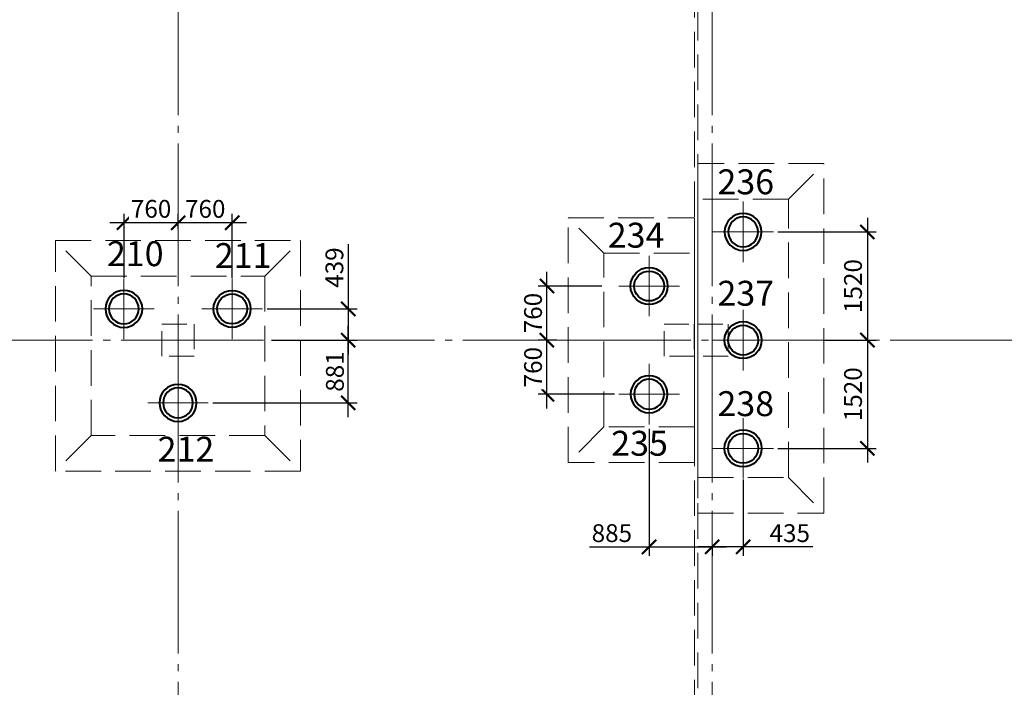
# Model space of a CAD drawing. Units: millimetres. Extents: x -5450 to 241679, y -7034 to 95199.
# Drawn here: x 21347 to 35172, y 15353 to 24731 of the extents above; entities that cross this region are included whole.
import ezdxf

# ---------------------------------------------------------------- set-up
doc = ezdxf.new("R2010")
doc.units = ezdxf.units.MM
for name, pattern in [('GOST2.303 4', [7, 5, -2, 0]), ('GOST2.303 5', [24, 20, -1.5, 1, -1.5]), ('GOST2.303 6', [12, 8, -1.5, 1, -1.5])]:
    doc.linetypes.add(name, pattern=pattern)
for name, color, linetype, lineweight in [('-04-Оси', 4, 'Continuous', 13), ('0.13 Оси', 136, 'GOST2.303 6', 13), ('0.13 Размеры', 36, 'Continuous', 13), ('0.15 Невидимые', 40, 'GOST2.303 4', 15), ('0.18 Текст и выноски', 120, 'Continuous', 18), ('0.4 Основная', 30, 'Continuous', 40), ('0.6 основная', 20, 'Continuous', 60)]:
    doc.layers.add(name, color=color, linetype=linetype, lineweight=lineweight)
doc.layers.add('1', color=7, linetype='Continuous')
doc.styles.add('GOST 2.304', font='CS_Gost2304.shx')
doc.styles.add('ГОСТ 2.304', font='CS_Gost2304.shx')
doc.dimstyles.new('SPDS', dxfattribs={"dimscale": 100, "dimtxt": 2.5, "dimasz": 2, "dimexe": 1.25, "dimexo": 0.625, "dimtad": 1, "dimdec": 0, "dimrnd": 1, "dimtxsty": 'GOST 2.304', "dimblk": 'ARCHTICK', "dimcen": 2, "dimdle": 2, "dimadec": 0, "dimazin": 2, "dimtfac": 0.75, "dimtdec": 0, "dimtmove": 1, "dimatfit": 3, "dimfxl": 0, "dimtolj": 1, "dimarcsym": 0})

# ---------------------------------------------------------------- blocks, each defined once
blk = doc.blocks.new('Сетка осей')
at = {"layer": '0.13 Оси', "linetype": 'GOST2.303 5', "ltscale": 100}
for points in [[(23570, 42390), (23570, 41890), (23570, 41390), (23570, 41390), (23570, 33990), (23570, 27790), (23570, 20230), (23570, 12670), (23570, 6470), (23570, 0), (23570, -2000), (23570, -4450), (23570, -4950)], [(31070, 42390), (31070, 41890), (31070, 41390), (31070, 41390), (31070, 33990), (31070, 27790), (31070, 20230), (31070, 12670), (31070, 6470), (31070, 0), (31070, -2000), (31070, -4450), (31070, -4950)], [(73570, 20230), (73070, 20230), (73070, 20230), (70070, 20230), (68070, 20230), (66570, 20230), (62570, 20230), (55070, 20230), (47570, 20230), (41570, 20230), (35570, 20230), (29570, 20230), (22070, 20230), (14570, 20230), (5420, 20230), (-1500, 20230), (-1500, 20230), (-3950, 20230), (-4450, 20230)]]:
    blk.add_lwpolyline(points, dxfattribs=at)
blk = doc.blocks.new('A$C5D8C306F')
at = {"layer": '-04-Оси', "ltscale": 50}
for p, q in [((0, -425), (0, 425)), ((-425, 0), (425, 0))]:
    blk.add_line(p, q, dxfattribs=at)
at = {"layer": '1', "linetype": 'ByBlock', "lineweight": -2, "ltscale": 75}
for radius in [260, 210]:
    blk.add_circle((0, 0), radius, dxfattribs=at)
blk = doc.blocks.new('_ArchTick')
at = {"color": 0, "linetype": 'ByBlock', "const_width": 0.15}
blk.add_lwpolyline([(-0.5, -0.5), (0.5, 0.5)], dxfattribs=at)
blk = doc.blocks.new('*D303')
at = {"layer": '0.13 Размеры', "color": 0, "lineweight": -2, "ltscale": 100, "transparency": 16777216}
for p, q in [((28750, 19270), (28750, 20430)), ((28890, 20230), (28625, 20230)), ((29698, 19470), (28625, 19470))]:
    blk.add_line(p, q, dxfattribs=at)
at = {"layer": '0.13 Размеры', "color": 0, "lineweight": -2, "ltscale": 100, "transparency": 16777216, "xscale": 200, "yscale": 200, "zscale": 200}
for p, rotation in [((28750, 20230), 90), ((28750, 19470), 270)]:
    blk.add_blockref('_ArchTick', p, dxfattribs=dict(at, rotation=rotation))
at = {"layer": '0.13 Размеры', "color": 0, "ltscale": 100, "transparency": 16777216, "insert": (28555, 19850), "char_height": 250, "attachment_point": 5, "rotation": 90, "style": 'GOST 2.304', "bg_fill": 3, "box_fill_scale": 1.1, "bg_fill_color": 256, "bg_fill_true_color": 13158600, "bg_fill_transparency": 0}
blk.add_mtext('\\A1;760', dxfattribs=at)
blk = doc.blocks.new('*D304')
at = {"layer": '0.13 Размеры', "color": 0, "lineweight": -2, "ltscale": 100, "transparency": 16777216}
for p, q in [((28750, 20030), (28750, 21190)), ((29523, 20990), (28625, 20990)), ((28890, 20230), (28625, 20230))]:
    blk.add_line(p, q, dxfattribs=at)
at = {"layer": '0.13 Размеры', "color": 0, "ltscale": 100, "transparency": 16777216, "insert": (28555, 20610), "char_height": 250, "attachment_point": 5, "rotation": 90, "style": 'GOST 2.304', "bg_fill": 3, "box_fill_scale": 1.1, "bg_fill_color": 256, "bg_fill_true_color": 13158600, "bg_fill_transparency": 0}
blk.add_mtext('\\A1;760', dxfattribs=at)
at = {"layer": '0.13 Размеры', "color": 0, "lineweight": -2, "ltscale": 100, "transparency": 16777216, "xscale": 200, "yscale": 200, "zscale": 200}
for p, rotation in [((28750, 20990), 90), ((28750, 20230), 270)]:
    blk.add_blockref('_ArchTick', p, dxfattribs=dict(at, rotation=rotation))
blk = doc.blocks.new('*D313')
at = {"layer": '0.13 Размеры', "color": 0, "lineweight": -2, "ltscale": 100, "transparency": 16777216}
for p, q in [((30185, 18983), (30185, 17201)), ((29350, 17326), (30185, 17326)), ((29985, 17326), (31270, 17326)), ((31070, 17349), (31070, 17201))]:
    blk.add_line(p, q, dxfattribs=at)
at = {"layer": '0.13 Размеры', "color": 0, "lineweight": -2, "ltscale": 100, "transparency": 16777216, "xscale": 200, "yscale": 200, "zscale": 200, "rotation": 180}
blk.add_blockref('_ArchTick', (30185, 17326), dxfattribs=at)
at = {"layer": '0.13 Размеры', "color": 0, "lineweight": -2, "ltscale": 100, "transparency": 16777216, "xscale": 200, "yscale": 200, "zscale": 200}
blk.add_blockref('_ArchTick', (31070, 17326), dxfattribs=at)
at = {"layer": '0.13 Размеры', "color": 0, "ltscale": 100, "transparency": 16777216, "insert": (29662, 17519), "char_height": 250, "attachment_point": 5, "style": 'GOST 2.304', "bg_fill": 3, "box_fill_scale": 1.1, "bg_fill_color": 256, "bg_fill_true_color": 13158600, "bg_fill_transparency": 0}
blk.add_mtext('\\A1;885', dxfattribs=at)
blk = doc.blocks.new('*D314')
at = {"layer": '0.13 Размеры', "color": 0, "lineweight": -2, "ltscale": 100, "transparency": 16777216}
for p, q in [((31505, 18273), (31505, 17201)), ((31705, 17326), (30870, 17326)), ((31070, 17349), (31070, 17201)), ((32484, 17326), (31505, 17326))]:
    blk.add_line(p, q, dxfattribs=at)
at = {"layer": '0.13 Размеры', "color": 0, "lineweight": -2, "ltscale": 100, "transparency": 16777216, "xscale": 200, "yscale": 200, "zscale": 200, "rotation": 180}
blk.add_blockref('_ArchTick', (31070, 17326), dxfattribs=at)
at = {"layer": '0.13 Размеры', "color": 0, "lineweight": -2, "ltscale": 100, "transparency": 16777216, "xscale": 200, "yscale": 200, "zscale": 200}
blk.add_blockref('_ArchTick', (31505, 17326), dxfattribs=at)
at = {"layer": '0.13 Размеры', "color": 0, "ltscale": 100, "transparency": 16777216, "insert": (32160, 17519), "char_height": 250, "attachment_point": 5, "style": 'GOST 2.304', "bg_fill": 3, "box_fill_scale": 1.1, "bg_fill_color": 256, "bg_fill_true_color": 13158600, "bg_fill_transparency": 0}
blk.add_mtext('\\A1;435', dxfattribs=at)
blk = doc.blocks.new('*D317')
at = {"layer": '0.13 Размеры', "color": 0, "lineweight": -2, "ltscale": 150, "transparency": 16777216}
for p, q in [((33250, 21950), (33250, 20030)), ((31992, 21750), (33375, 21750)), ((32632, 20230), (33375, 20230))]:
    blk.add_line(p, q, dxfattribs=at)
at = {"layer": '0.13 Размеры', "color": 0, "lineweight": -2, "ltscale": 150, "transparency": 16777216, "xscale": 200, "yscale": 200, "zscale": 200}
for p, rotation in [((33250, 21750), 90), ((33250, 20230), 270)]:
    blk.add_blockref('_ArchTick', p, dxfattribs=dict(at, rotation=rotation))
at = {"layer": '0.13 Размеры', "color": 0, "ltscale": 150, "transparency": 16777216, "insert": (33048, 20990), "char_height": 250, "attachment_point": 5, "rotation": 90, "style": 'GOST 2.304', "bg_fill": 3, "box_fill_scale": 1.1, "bg_fill_color": 256, "bg_fill_true_color": 13158600, "bg_fill_transparency": 0}
blk.add_mtext('\\A1;1520', dxfattribs=at)
blk = doc.blocks.new('*D318')
at = {"layer": '0.13 Размеры', "color": 0, "lineweight": -2, "ltscale": 100, "transparency": 16777216}
for p, q in [((33250, 20430), (33250, 18510)), ((32632, 20230), (33375, 20230)), ((31992, 18710), (33375, 18710))]:
    blk.add_line(p, q, dxfattribs=at)
at = {"layer": '0.13 Размеры', "color": 0, "lineweight": -2, "ltscale": 100, "transparency": 16777216, "xscale": 200, "yscale": 200, "zscale": 200}
for p, rotation in [((33250, 20230), 90), ((33250, 18710), 270)]:
    blk.add_blockref('_ArchTick', p, dxfattribs=dict(at, rotation=rotation))
at = {"layer": '0.13 Размеры', "color": 0, "ltscale": 100, "transparency": 16777216, "insert": (33048, 19470), "char_height": 250, "attachment_point": 5, "rotation": 90, "style": 'GOST 2.304', "bg_fill": 3, "box_fill_scale": 1.1, "bg_fill_color": 256, "bg_fill_true_color": 13158600, "bg_fill_transparency": 0}
blk.add_mtext('\\A1;1520', dxfattribs=at)
blk = doc.blocks.new('A$C66D82A34')
at = {"layer": '0.15 Невидимые', "color": 0, "linetype": 'ByBlock', "lineweight": -2, "ltscale": 100}
for points in [[(-584, 5860), (30820, 5860), (30820, 41740), (2245, 41740), (2245, 41740), (-2464, 41740), (-584, 5860)], [(32140, 22210), (32640, 22710)], [(29550, 21450), (29050, 21950)], [(22350, 21130), (21850, 21630)], [(24790, 21130), (25290, 21630)], [(29550, 19010), (29050, 18510)], [(22350, 18890), (21850, 18390)], [(24790, 18890), (25290, 18390)], [(32140, 18300), (32640, 17800)]]:
    blk.add_lwpolyline(points, dxfattribs=at)
at = {"layer": '0.15 Невидимые', "color": 0, "linetype": 'ByBlock', "lineweight": -2, "ltscale": 100, "elevation": 0}
blk.add_lwpolyline([(30870, 5860), (51240, 5860), (51240, 12260), (62460, 12260), (62460, 9120), (63820, 9120), (63820, 26485), (64020, 26485), (64020, 41740), (30870, 41740)], close=True, dxfattribs=at)
at = {"layer": '0.15 Невидимые', "color": 0, "linetype": 'ByBlock', "lineweight": -2, "ltscale": 100}
for points in [[(32640, 22710), (30870, 22710), (30870, 17800), (32640, 17800)], [(32140, 22210), (30870, 22210), (30870, 18300), (32140, 18300)], [(29050, 21950), (30820, 21950), (30820, 18510), (29050, 18510)], [(25290, 18390), (21850, 18390), (21850, 21630), (25290, 21630)], [(29550, 21450), (30820, 21450), (30820, 19010), (29550, 19010)], [(24790, 18890), (22350, 18890), (22350, 21130), (24790, 21130)]]:
    blk.add_lwpolyline(points, close=True, dxfattribs=at)
blk = doc.blocks.new('-00- КЖ -3300 (18.06.17)')
at = {"layer": '0.6 основная', "color": 0, "linetype": 'ByBlock', "lineweight": -2, "ltscale": 70}
for points in [[(23345, 20453), (23795, 20453), (23795, 20003), (23345, 20003)], [(30395, 20453), (30820, 20453), (30820, 20003), (30395, 20003)], [(30870, 20453), (31295, 20453), (31295, 20003), (30870, 20003)]]:
    blk.add_lwpolyline(points, close=True, dxfattribs=at)
blk = doc.blocks.new('*D574')
at = {"layer": '0.13 Размеры', "color": 0, "lineweight": -2, "ltscale": 150, "transparency": 16777216}
for p, q in [((25960, 21577), (25960, 20669)), ((25960, 20869), (25960, 20030)), ((24820, 20669), (26085, 20669)), ((24885, 20230), (26085, 20230))]:
    blk.add_line(p, q, dxfattribs=at)
at = {"layer": '0.13 Размеры', "color": 0, "lineweight": -2, "ltscale": 150, "transparency": 16777216, "xscale": 200, "yscale": 200, "zscale": 200}
for p, rotation in [((25960, 20669), 90), ((25960, 20230), 270)]:
    blk.add_blockref('_ArchTick', p, dxfattribs=dict(at, rotation=rotation))
at = {"layer": '0.13 Размеры', "color": 0, "ltscale": 150, "transparency": 16777216, "insert": (25766, 21249), "char_height": 250, "attachment_point": 5, "rotation": 90, "style": 'GOST 2.304', "bg_fill": 3, "box_fill_scale": 1.1, "bg_fill_color": 256, "bg_fill_true_color": 13158600, "bg_fill_transparency": 0}
blk.add_mtext('\\A1;439', dxfattribs=at)
blk = doc.blocks.new('*D575')
at = {"layer": '0.13 Размеры', "color": 0, "lineweight": -2, "ltscale": 150, "transparency": 16777216}
for p, q in [((25960, 19149), (25960, 20430)), ((24885, 20230), (26085, 20230)), ((24060, 19349), (26085, 19349))]:
    blk.add_line(p, q, dxfattribs=at)
at = {"layer": '0.13 Размеры', "color": 0, "lineweight": -2, "ltscale": 150, "transparency": 16777216, "xscale": 200, "yscale": 200, "zscale": 200}
for p, rotation in [((25960, 20230), 90), ((25960, 19349), 270)]:
    blk.add_blockref('_ArchTick', p, dxfattribs=dict(at, rotation=rotation))
at = {"layer": '0.13 Размеры', "color": 0, "ltscale": 150, "transparency": 16777216, "insert": (25773, 19789), "char_height": 250, "attachment_point": 5, "rotation": 90, "style": 'GOST 2.304', "bg_fill": 3, "box_fill_scale": 1.1, "bg_fill_color": 256, "bg_fill_true_color": 13158600, "bg_fill_transparency": 0}
blk.add_mtext('\\A1;881', dxfattribs=at)
blk = doc.blocks.new('*D576')
at = {"layer": '0.13 Размеры', "color": 0, "lineweight": -2, "ltscale": 100, "transparency": 16777216}
for p, q in [((23572, 21800), (23572, 22004)), ((24332, 21106), (24332, 22004)), ((24532, 21879), (23372, 21879))]:
    blk.add_line(p, q, dxfattribs=at)
at = {"layer": '0.13 Размеры', "color": 0, "lineweight": -2, "ltscale": 100, "transparency": 16777216, "xscale": 200, "yscale": 200, "zscale": 200, "rotation": 180}
blk.add_blockref('_ArchTick', (23572, 21879), dxfattribs=at)
at = {"layer": '0.13 Размеры', "color": 0, "lineweight": -2, "ltscale": 100, "transparency": 16777216, "xscale": 200, "yscale": 200, "zscale": 200}
blk.add_blockref('_ArchTick', (24332, 21879), dxfattribs=at)
at = {"layer": '0.13 Размеры', "color": 0, "ltscale": 100, "transparency": 16777216, "insert": (23952, 22074), "char_height": 250, "attachment_point": 5, "style": 'GOST 2.304', "bg_fill": 3, "box_fill_scale": 1.1, "bg_fill_color": 256, "bg_fill_true_color": 13158600, "bg_fill_transparency": 0}
blk.add_mtext('\\A1;760', dxfattribs=at)
blk = doc.blocks.new('*D577')
at = {"layer": '0.13 Размеры', "color": 0, "lineweight": -2, "ltscale": 100, "transparency": 16777216}
for p, q in [((22812, 21106), (22812, 22004)), ((23572, 21800), (23572, 22004)), ((23772, 21879), (22612, 21879))]:
    blk.add_line(p, q, dxfattribs=at)
at = {"layer": '0.13 Размеры', "color": 0, "lineweight": -2, "ltscale": 100, "transparency": 16777216, "xscale": 200, "yscale": 200, "zscale": 200, "rotation": 180}
blk.add_blockref('_ArchTick', (22812, 21879), dxfattribs=at)
at = {"layer": '0.13 Размеры', "color": 0, "lineweight": -2, "ltscale": 100, "transparency": 16777216, "xscale": 200, "yscale": 200, "zscale": 200}
blk.add_blockref('_ArchTick', (23572, 21879), dxfattribs=at)
at = {"layer": '0.13 Размеры', "color": 0, "ltscale": 100, "transparency": 16777216, "insert": (23192, 22074), "char_height": 250, "attachment_point": 5, "style": 'GOST 2.304', "bg_fill": 3, "box_fill_scale": 1.1, "bg_fill_color": 256, "bg_fill_true_color": 13158600, "bg_fill_transparency": 0}
blk.add_mtext('\\A1;760', dxfattribs=at)

msp = doc.modelspace()

# ---------------------------------------------------------------- block references
at = {"layer": '0.13 Оси'}
msp.add_blockref('Сетка осей', (0, 0), dxfattribs=at)
at = {"layer": '0.4 Основная', "color": 30, "linetype": 'ByBlock', "lineweight": 40, "ltscale": 100, "xscale": -1}
msp.add_blockref('A$C5D8C306F', (31505, 21750), dxfattribs=at)
at = {"layer": '0.4 Основная', "color": 30, "linetype": 'ByBlock', "lineweight": 40, "ltscale": 100}
msp.add_blockref('A$C5D8C306F', (30185, 20990), dxfattribs=at)
at = {"layer": '0.4 Основная', "color": 30, "linetype": 'ByBlock', "lineweight": 40, "ltscale": 100, "xscale": -1}
for p, rotation in [((22810, 20668.8), 90), ((23570, 19348.8), 90), ((30185, 19470), 180)]:
    msp.add_blockref('A$C5D8C306F', p, dxfattribs=dict(at, rotation=rotation))
at = {"layer": '0.4 Основная', "color": 30, "linetype": 'ByBlock', "lineweight": 40, "ltscale": 100}
for p, rotation in [((24330, 20668.8), 270), ((31505, 20230), 180), ((31504.9, 18710), 180)]:
    msp.add_blockref('A$C5D8C306F', p, dxfattribs=dict(at, rotation=rotation))

# ---------------------------------------------------------------- texts
at = {"layer": '0.18 Текст и выноски', "linetype": 'Continuous', "lineweight": 30, "ltscale": 200, "style": 'ГОСТ 2.304'}
for s, p in [('236', (31144.6, 22278.7)), ('234', (29604.1, 21529.2)), ('210', (22572.4, 21269)), ('211', (24087.1, 21243.1)), ('212', (23284.1, 18523.4))]:
    msp.add_text(s, height=350, dxfattribs=at).set_placement(p)

# ---------------------------------------------------------------- next in the draw order: dimensions: what is measured, and where the dimension line sits
at = {"layer": '0.13 Размеры', "ltscale": 150}
dim = msp.add_linear_dim(base=(33250.1, 20230), p1=(31930, 21750), p2=(32570, 20230), angle=90, dimstyle='SPDS', dxfattribs=at)
dim.commit()
dim.dimension.update_dxf_attribs({"geometry": '*D317', "text_midpoint": (33047.7, 20990)})
at = {"layer": '0.13 Размеры', "ltscale": 100}
dim = msp.add_linear_dim(base=(28750, 20230), p1=(29760, 19470), p2=(28952.7, 20230), angle=90, dimstyle='SPDS', override={"dimscale": 100, "dimarcsym": 1}, dxfattribs=at)
dim.commit()
dim.dimension.update_dxf_attribs({"geometry": '*D303', "text_midpoint": (28555.3, 19850)})
dim = msp.add_linear_dim(base=(31070, 17326.4), p1=(30185, 19045), p2=(31070, 17411.3), dimstyle='SPDS', override={"dimscale": 100, "dimarcsym": 1}, dxfattribs=at)
dim.commit()
dim.dimension.update_dxf_attribs({"geometry": '*D313', "text_midpoint": (29661.8, 17269.1), "dimtype": 160})

# ---------------------------------------------------------------- next in the draw order: texts
at = {"layer": '0.18 Текст и выноски', "linetype": 'Continuous', "lineweight": 30, "ltscale": 200, "style": 'ГОСТ 2.304'}
for s, p in [('237', (31144.6, 20713.5)), ('235', (29653.3, 18606.5))]:
    msp.add_text(s, height=350, dxfattribs=at).set_placement(p)

# ---------------------------------------------------------------- next in the draw order: dimensions: what is measured, and where the dimension line sits
at = {"layer": '0.13 Размеры', "ltscale": 100}
dim = msp.add_linear_dim(base=(28750, 20990), p1=(28952.7, 20230), p2=(29585, 20990), angle=90, dimstyle='SPDS', override={"dimscale": 100, "dimarcsym": 1}, dxfattribs=at)
dim.commit()
dim.dimension.update_dxf_attribs({"geometry": '*D304', "text_midpoint": (28750, 20610), "dimtype": 160})
dim = msp.add_linear_dim(base=(33250.1, 18710), p1=(32570, 20230), p2=(31929.9, 18710), angle=90, dimstyle='SPDS', override={"dimscale": 100, "dimarcsym": 1}, dxfattribs=at)
dim.commit()
dim.dimension.update_dxf_attribs({"geometry": '*D318', "text_midpoint": (33047.7, 19470)})
dim = msp.add_linear_dim(base=(31070, 17326.4), p1=(31505, 18335), p2=(31070, 17411.3), dimstyle='SPDS', override={"dimscale": 100, "dimarcsym": 1}, dxfattribs=at)
dim.commit()
dim.dimension.update_dxf_attribs({"geometry": '*D314', "text_midpoint": (32160, 17478.1), "dimtype": 160})

# ---------------------------------------------------------------- next in the draw order: block references
at = {"layer": '0.15 Невидимые', "ltscale": 50}
msp.add_blockref('A$C66D82A34', (0, 0), dxfattribs=at)
at = {"layer": '0.6 основная', "color": 3, "linetype": 'GOST2.303 4', "lineweight": 15, "ltscale": 100}
msp.add_blockref('-00- КЖ -3300 (18.06.17)', (-0.1, 1.9), dxfattribs=at)

# ---------------------------------------------------------------- next in the draw order: texts
at = {"layer": '0.18 Текст и выноски', "linetype": 'Continuous', "lineweight": 30, "ltscale": 200, "style": 'ГОСТ 2.304'}
msp.add_text('238', height=350, dxfattribs=at).set_placement((31144.6, 19162.8))

# ---------------------------------------------------------------- next in the draw order: dimensions: what is measured, and where the dimension line sits
at = {"layer": '0.13 Размеры', "ltscale": 100}
dim = msp.add_linear_dim(base=(23572.1, 21878.8, 0), p1=(24332.1, 21043.8, 0), p2=(23572.1, 21738, 0), dimstyle='SPDS', override={"dimscale": 100, "dimarcsym": 1}, dxfattribs=at)
dim.commit()
dim.dimension.update_dxf_attribs({"geometry": '*D576', "text_midpoint": (23952.1, 22073.5, 0)})
at = {"layer": '0.13 Размеры', "ltscale": 150}
dim = msp.add_linear_dim(base=(25960.2, 20230), p1=(24757.6, 20668.8), p2=(24822.2, 20230), angle=90, dimstyle='SPDS', dxfattribs=at)
dim.commit()
dim.dimension.update_dxf_attribs({"geometry": '*D574', "text_midpoint": (26071, 21248.6), "dimtype": 160})

# ---------------------------------------------------------------- next in the draw order: dimensions: what is measured, and where the dimension line sits
at = {"layer": '0.13 Размеры', "ltscale": 100}
dim = msp.add_linear_dim(base=(22812.1, 21878.8, 0), p1=(23572.1, 21738, 0), p2=(22812.1, 21043.8, 0), dimstyle='SPDS', override={"dimscale": 100, "dimarcsym": 1}, dxfattribs=at)
dim.commit()
dim.dimension.update_dxf_attribs({"geometry": '*D577', "text_midpoint": (23192.1, 22073.5, 0)})
at = {"layer": '0.13 Размеры', "ltscale": 150}
dim = msp.add_linear_dim(base=(25960.2, 20230), p1=(23997.1, 19348.8), p2=(24822.2, 20230), angle=90, dimstyle='SPDS', dxfattribs=at)
dim.commit()
dim.dimension.update_dxf_attribs({"geometry": '*D575', "text_midpoint": (25772.7, 19789.4)})

doc.saveas('drawing.dxf')
